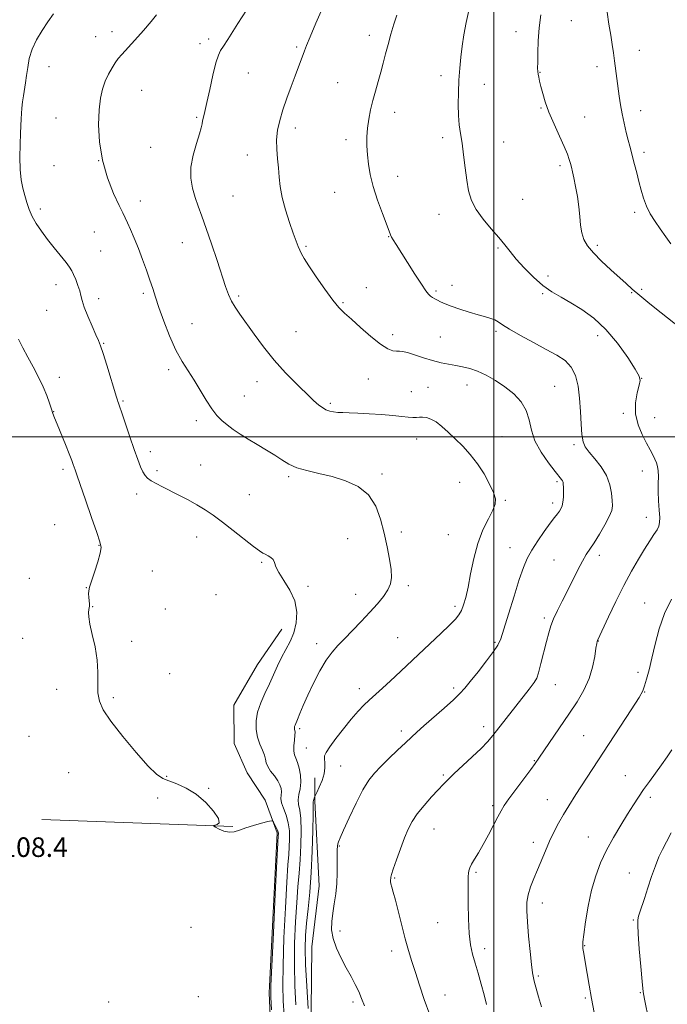
# Model space of a CAD drawing. Extents: x 2179800 to 2182700, y 299800 to 302700.
# Drawn here: x 2181806 to 2182071, y 300768 to 301171 of the extents above; entities that cross this region are included whole.
import ezdxf

# ---------------------------------------------------------------- set-up
doc = ezdxf.new("R2010")
doc.units = 0
doc.header["$MEASUREMENT"] = 0
for name, color, linetype, lineweight in [('BREAKLINE DTM HARD', 7, 'Continuous', 0), ('CONTOUR INDEX', 41, 'Continuous', 13), ('CONTOUR INTERMEDIATE', 44, 'Continuous', 0), ('GRID LINE', 7, 'Continuous', 0), ('SPOT ELEVATION', 7, 'Continuous', 0), ('SPOT ELEVATION DTM', 2, 'Continuous', 13)]:
    doc.layers.add(name, color=color, linetype=linetype, lineweight=lineweight)
doc.styles.add('Style-WORKING', font='WORKING.shx')

msp = doc.modelspace()

# ---------------------------------------------------------------- linework, layer by layer
at = {"layer": 'BREAKLINE DTM HARD', "extrusion": (-0.007273, 0.000258327, 0.999974), "elevation": -14685.4158, "flags": 128}
msp.add_lwpolyline([(2181765.3125, 300847.1337), (2181843.5846, 300844.3537)], dxfattribs=at)
at = {"layer": 'BREAKLINE DTM HARD'}
for points in [[(2181913.22, 300921.34, 1106.98), (2181903.23, 300906.8, 1107.02), (2181893.66, 300890.24, 1106.94), (2181893.74, 300874.54, 1106.86), (2181899.04, 300862.5, 1106.7), (2181906.35, 300851.27, 1106.33), (2181911.37, 300837.98, 1105.8)], [(2182063.25, 300710.49, 1122.14), (2182013.74, 300710.22, 1118.03), (2181970.08, 300711.06, 1113.4), (2181941.31, 300714.63, 1111.76), (2181931.69, 300720.97, 1111.25), (2181925.14, 300752.34, 1112.07), (2181925.46, 300791.21, 1113.3), (2181928.52, 300816.25, 1113.3), (2181926.74, 300850.84, 1112.22), (2181926.69, 300860.43, 1111.14)], [(2181911.37, 300837.98, 1105.8), (2181907.99, 300772.48, 1105.75), (2181909.8, 300732.03, 1105.7), (2181903.02, 300706.97, 1105.39)]]:
    msp.add_polyline3d(points, dxfattribs=at)
at = {"layer": 'CONTOUR INDEX', "flags": 128}
for points, elevation in [([(2181861.912, 301172.69), (2181859.739, 301170.007), (2181856.601, 301166.363), (2181853.087, 301162.402), (2181847.795, 301156.545), (2181846.324, 301154.829), (2181845.094, 301153.152), (2181843.749, 301151.011), (2181842.335, 301148.422), (2181841, 301145.529), (2181839.874, 301142.383), (2181839.013, 301138.639), (2181838.454, 301133.854), (2181838.268, 301127.753), (2181838.655, 301120.719), (2181839.847, 301113.304), (2181841.93, 301106.075), (2181844.406, 301099.667), (2181846.6259, 301094.732), (2181848.123, 301091.638), (2181849.144, 301089.622), (2181850.111, 301087.637), (2181851.361, 301084.847), (2181852.875, 301081.263), (2181854.542, 301077.109), (2181856.251, 301072.632), (2181857.874, 301068.184), (2181859.277, 301064.137), (2181860.407, 301060.676), (2181861.52, 301057.209), (2181862.951, 301052.954), (2181864.938, 301047.419), (2181867.334, 301041.288), (2181869.895, 301035.5361), (2181872.423, 301030.873), (2181874.908, 301026.956), (2181877.384, 301023.18), (2181879.868, 301019.118), (2181882.294, 301015.071), (2181884.577, 301011.518), (2181886.675, 301008.801), (2181888.724, 301006.7071), (2181890.906, 301004.881), (2181893.379, 301003.028), (2181896.219, 301001.073), (2181899.48, 300998.999), (2181903.142, 300996.812), (2181906.893, 300994.601), (2181910.345, 300992.479), (2181913.273, 300990.545), (2181916.087, 300988.837), (2181919.357, 300987.381), (2181923.512, 300986.162), (2181928.412, 300985.008), (2181933.776, 300983.71), (2181939.277, 300982.037), (2181944.419, 300979.675), (2181948.664, 300976.29), (2181951.635, 300971.69), (2181953.615, 300966.257), (2181955.051, 300960.515), (2181956.294, 300954.953), (2181957.308, 300949.908), (2181957.9609, 300945.683), (2181958.128, 300942.449), (2181957.7119, 300939.853), (2181956.621, 300937.411), (2181954.797, 300934.717), (2181952.303, 300931.666), (2181949.235, 300928.231), (2181945.737, 300924.458), (2181942.149, 300920.681), (2181938.86, 300917.307), (2181936.138, 300914.556), (2181933.766, 300911.897), (2181931.407, 300908.612), (2181928.827, 300904.221), (2181926.213, 300899.205), (2181923.853, 300894.287), (2181921.979, 300890.074), (2181920.587, 300886.732), (2181919.612, 300884.312), (2181918.63, 300881.95), (2181918.452, 300881.431), (2181918.377, 300880.9831), (2181918.381, 300880.558), (2181918.449, 300880.168), (2181918.5549, 300879.767), (2181918.628, 300879.097), (2181918.584, 300877.847), (2181918.383, 300875.848), (2181918.171, 300873.504), (2181918.139, 300871.359), (2181918.426, 300869.78), (2181918.967, 300868.421), (2181919.649, 300866.753), (2181920.344, 300864.401), (2181920.867, 300861.584), (2181921.024, 300858.674), (2181920.713, 300855.979), (2181920.218, 300853.567), (2181919.919, 300851.443), (2181920.084, 300849.498), (2181920.5279, 300847.157), (2181920.955, 300843.731), (2181921.128, 300838.784), (2181921.045, 300832.897), (2181920.764, 300826.904), (2181920.342, 300821.37), (2181919.838, 300815.775), (2181919.307, 300809.332), (2181918.815, 300801.501), (2181918.459, 300792.752), (2181918.347, 300783.803), (2181918.5389, 300775.293), (2181918.923, 300767.532)], 1110), ([(2182019.156, 301172.71), (2182018.481, 301167.435), (2182018.096, 301162.069), (2182017.944, 301157.1669), (2182017.907, 301153.327), (2182017.897, 301150.938), (2182017.932, 301149.553), (2182018.057, 301148.513), (2182018.312, 301147.254), (2182018.708, 301145.582), (2182019.25, 301143.393), (2182019.97, 301140.595), (2182021.009, 301137.122), (2182022.535, 301132.918), (2182024.609, 301128.056), (2182026.859, 301123.12), (2182028.804, 301118.826), (2182030.086, 301115.699), (2182030.8349, 301113.516), (2182031.3, 301111.865), (2182031.702, 301110.334), (2182032.145, 301108.515), (2182032.703, 301105.999), (2182033.41, 301102.5261), (2182034.148, 301098.427), (2182034.758, 301094.179), (2182035.146, 301090.191), (2182035.47, 301086.594), (2182035.953, 301083.453), (2182036.822, 301080.753), (2182038.324, 301078.172), (2182040.709, 301075.311), (2182044.069, 301071.9249), (2182047.848, 301068.383), (2182054.054, 301062.733), (2182056.5639, 301060.51), (2182059.656, 301057.902), (2182063.837, 301054.5001), (2182068.439, 301050.814), (2182078.796, 301042.623)], 1120), ([(2182072.705, 300933.608), (2182069.835, 300927.761), (2182067.616, 300921.472), (2182065.96, 300915.193), (2182064.644, 300909.427), (2182063.49, 300904.596), (2182062.489, 300900.794), (2182061.673, 300898.034), (2182060.9059, 300896.038), (2182059.385, 300893.37), (2182056.139, 300888.306), (2182033.558, 300853.595), (2182030.626, 300849.008), (2182028.444, 300845.423), (2182026.448, 300841.903), (2182024.539, 300838.254), (2182022.732, 300834.474), (2182021.0369, 300830.575), (2182017.852, 300822.822), (2182016.323, 300819.18), (2182014.976, 300815.756), (2182013.989, 300812.559), (2182013.495, 300809.493), (2182013.437, 300806.018), (2182013.713, 300801.488), (2182014.216, 300795.585), (2182014.818, 300789.305), (2182015.385, 300783.972), (2182015.82, 300780.554), (2182016.165, 300778.59), (2182016.498, 300777.262), (2182018.284, 300770.849), (2182019.404, 300766.737)], 1120)]:
    msp.add_lwpolyline(points, dxfattribs=dict(at, elevation=elevation))
at = {"layer": 'CONTOUR INTERMEDIATE', "flags": 128}
for points, elevation in [([(2181929.809, 301175.531), (2181927.16, 301169.304), (2181924.836, 301163.791), (2181923.362, 301160.21), (2181922.508, 301158.03), (2181918.639, 301147.782), (2181917.002, 301143.395), (2181915.265, 301138.579), (2181913.659, 301133.817), (2181912.381, 301129.477), (2181911.51, 301125.476), (2181911.089, 301121.612), (2181911.123, 301117.731), (2181911.441, 301113.856), (2181911.831, 301110.055), (2181912.16, 301106.33), (2181912.606, 301102.419), (2181913.43, 301097.998), (2181914.783, 301092.921), (2181916.404, 301087.772), (2181917.924, 301083.314), (2181919.063, 301080.115), (2181919.889, 301077.942), (2181920.559, 301076.3661), (2181921.273, 301074.921), (2181922.398, 301073), (2181924.344, 301069.96), (2181927.331, 301065.462), (2181930.818, 301060.389), (2181934.069, 301055.926), (2181936.596, 301052.8939), (2181938.884, 301050.644), (2181941.665, 301048.162), (2181945.418, 301044.754), (2181949.629, 301041.022), (2181953.535, 301037.888), (2181956.537, 301036.046), (2181958.6889, 301035.266), (2181960.211, 301035.0889), (2181961.3741, 301035.091), (2181962.662, 301034.992), (2181964.609, 301034.546), (2181967.571, 301033.605), (2181971.189, 301032.393), (2181974.927, 301031.231), (2181978.353, 301030.363), (2181981.4679, 301029.74), (2181984.377, 301029.239), (2181987.2, 301028.722), (2181990.112, 301028.004), (2181993.305, 301026.89), (2181996.895, 301025.23), (2182000.715, 301023.065), (2182004.526, 301020.4831), (2182008.08, 301017.562), (2182011.088, 301014.322), (2182013.252, 301010.774), (2182014.462, 301006.9239), (2182015.362, 301002.775), (2182016.783, 300998.324), (2182019.2809, 300993.673), (2182022.296, 300989.3199), (2182024.993, 300985.864), (2182027.638, 300982.595), (2182028.057, 300981.989), (2182028.267, 300981.456), (2182028.37, 300980.691), (2182028.416, 300979.424), (2182028.441, 300977.51), (2182028.403, 300975.294), (2182028.245, 300973.243), (2182027.919, 300971.709), (2182027.427, 300970.571), (2182026.782, 300969.593), (2182025.959, 300968.515), (2182024.779, 300966.991), (2182023.0261, 300964.6511), (2182020.6059, 300961.295), (2182017.915, 300957.386), (2182015.474, 300953.555), (2182013.635, 300950.162), (2182012.098, 300946.489), (2182010.394, 300941.546), (2182008.219, 300934.793), (2182005.919, 300927.471), (2182004.004, 300921.272), (2182002.7689, 300917.358), (2182001.655, 300914.792), (2181999.887, 300912.109), (2181996.967, 300908.26), (2181993.492, 300903.849), (2181990.336, 300899.898), (2181988.076, 300897.106), (2181986.1, 300894.903), (2181983.502, 300892.398), (2181979.688, 300888.979), (2181971.367, 300881.711), (2181968.514, 300879.186), (2181966.261, 300877.122), (2181963.815, 300874.814), (2181960.618, 300871.769), (2181957.052, 300868.341), (2181953.733, 300865.096), (2181951.091, 300862.357), (2181948.82, 300859.473), (2181946.43, 300855.549), (2181943.607, 300850.074), (2181940.748, 300844.084), (2181938.426, 300839.003), (2181937.06, 300835.8779), (2181936.439, 300834.2689), (2181936.1939, 300833.36), (2181936.025, 300832.413), (2181935.897, 300831.001), (2181935.84, 300828.776), (2181935.859, 300825.5151), (2181935.851, 300821.513), (2181935.684, 300817.193), (2181935.272, 300812.922), (2181934.707, 300808.848), (2181934.124, 300805.063), (2181933.68, 300801.599), (2181933.616, 300798.233), (2181934.195, 300794.683), (2181935.575, 300790.763), (2181937.497, 300786.675), (2181939.596, 300782.716), (2181941.561, 300779.124), (2181943.2881, 300775.882), (2181944.726, 300772.913), (2181945.881, 300770.083), (2181946.988, 300767.035)], 1114), ([(2181989.985, 301175.806), (2181988.603, 301169.603), (2181987.676, 301164.523), (2181987.019, 301159.9831), (2181986.482, 301155.481), (2181986.036, 301150.852), (2181985.687, 301146.012), (2181985.447, 301140.957), (2181985.36, 301136.001), (2181985.477, 301131.535), (2181985.828, 301127.775), (2181986.35, 301124.236), (2181986.958, 301120.256), (2181987.581, 301115.397), (2181988.219, 301110.1), (2181988.884, 301105.028), (2181989.649, 301100.6681), (2181990.813, 301096.803), (2181992.734, 301093.04), (2181995.601, 301089.104), (2181998.916, 301085.2), (2182002.013, 301081.651), (2182004.439, 301078.647), (2182006.592, 301075.8521), (2182009.085, 301072.794), (2182012.357, 301069.1729), (2182016.156, 301065.379), (2182020.057, 301061.971), (2182023.759, 301059.332), (2182027.452, 301057.143), (2182031.452, 301054.91), (2182035.977, 301052.175), (2182040.859, 301048.6321), (2182045.834, 301044.01), (2182050.604, 301038.289), (2182054.739, 301032.446), (2182057.773, 301027.707), (2182059.384, 301024.882), (2182059.807, 301023.116), (2182059.418, 301021.138), (2182058.623, 301017.9801), (2182057.944, 301013.882), (2182057.931, 301009.386), (2182058.95, 301004.979), (2182060.63, 301000.932), (2182062.417, 300997.461), (2182063.864, 300994.714), (2182064.962, 300992.573), (2182065.814, 300990.85), (2182066.496, 300989.347), (2182066.9909, 300987.823), (2182067.262, 300986.027), (2182067.301, 300983.748), (2182067.2371, 300980.937), (2182067.23, 300977.588), (2182067.391, 300973.792), (2182067.632, 300970.045), (2182067.812, 300966.943), (2182067.796, 300964.877), (2182067.471, 300963.43), (2182066.727, 300961.983), (2182065.482, 300960.01), (2182063.763, 300957.3721), (2182061.626, 300954.0259), (2182059.122, 300949.925), (2182056.295, 300945.0069), (2182053.187, 300939.207), (2182049.909, 300932.662), (2182046.853, 300926.307), (2182042.325, 300916.687), (2182042.208, 300916.298), (2182042.043, 300915.389), (2182041.759, 300913.438), (2182041.261, 300910.108), (2182040.385, 300905.792), (2182038.944, 300901.065), (2182036.8021, 300896.364), (2182034, 300891.57), (2182030.628, 300886.425), (2182026.861, 300880.853), (2182018.362, 300868.418), (2182016.917, 300866.353), (2182015.069, 300863.828), (2182008.993, 300855.679), (2182006.124, 300851.773), (2182004.222, 300849.044), (2182002.92, 300846.908), (2182001.612, 300844.453), (2181999.841, 300841.0311), (2181997.745, 300837.031), (2181995.609, 300833.1071), (2181993.684, 300829.792), (2181992.083, 300827.145), (2181990.8829, 300825.108), (2181990.129, 300823.595), (2181989.729, 300822.413), (2181989.56, 300821.3389), (2181989.509, 300820.075), (2181989.5231, 300814.449), (2181989.518, 300809.034), (2181989.591, 300802.711), (2181989.865, 300796.752), (2181990.433, 300792.092), (2181991.269, 300788.303), (2181992.314, 300784.6209), (2181993.507, 300780.468), (2181994.751, 300776.016), (2181995.946, 300771.626), (2181997.006, 300767.616)], 1118), ([(2181819.782, 301173.221), (2181817.489, 301169.929), (2181815.1119, 301166.327), (2181812.861, 301162.523), (2181811.0509, 301158.649), (2181809.902, 301154.834), (2181809.246, 301151.1971), (2181808.816, 301147.855), (2181808.397, 301144.8819), (2181807.555, 301139.612), (2181807.186, 301137.069), (2181806.881, 301134.6021), (2181806.662, 301132.295), (2181806.533, 301130.124), (2181806.3259, 301124.255), (2181806.153, 301119.657), (2181806.041, 301114.432), (2181806.145, 301109.4059), (2181806.573, 301105.218), (2181807.245, 301101.758), (2181808.0311, 301098.732), (2181808.853, 301095.878), (2181809.82, 301093.074), (2181811.09, 301090.235), (2181812.787, 301087.281), (2181814.897, 301084.164), (2181817.373, 301080.8421), (2181820.107, 301077.351), (2181824.94, 301071.3119), (2181826.371, 301069.442), (2181827.288, 301068.016), (2181828.051, 301066.464), (2181828.928, 301064.377), (2181829.828, 301061.995), (2181830.571, 301059.724), (2181831.063, 301057.8), (2181831.565, 301055.7931), (2181832.427, 301053.105), (2181833.867, 301049.393), (2181835.577, 301045.321), (2181837.116, 301041.808), (2181838.187, 301039.417), (2181839.049, 301037.282), (2181840.103, 301034.182), (2181841.613, 301029.347), (2181845.578, 301016.259), (2181845.991, 301014.955), (2181846.188, 301014.404), (2181846.399, 301013.849), (2181846.846, 301012.58), (2181847.755, 301009.899), (2181851.066, 300999.989), (2181852.84, 300994.776), (2181854.287, 300990.706), (2181855.434, 300987.7591), (2181856.385, 300985.678), (2181857.27, 300984.206), (2181858.309, 300983.083), (2181859.747, 300982.05), (2181861.7779, 300980.884), (2181864.397, 300979.5219), (2181871.1261, 300976.127), (2181874.877, 300974.169), (2181878.495, 300972.162), (2181881.803, 300970.14), (2181885.124, 300967.877), (2181888.905, 300965.079), (2181893.379, 300961.626), (2181901.668, 300955.143), (2181904.039, 300953.3619), (2181905.419, 300952.446), (2181906.448, 300951.915), (2181907.611, 300951.3569), (2181908.788, 300950.648), (2181909.703, 300949.738), (2181910.221, 300948.542), (2181910.776, 300946.859), (2181911.937, 300944.454), (2181914.044, 300941.177), (2181916.502, 300937.215), (2181918.484, 300932.835), (2181919.344, 300928.305), (2181919.159, 300923.878), (2181918.19, 300919.803), (2181916.695, 300916.239), (2181914.917, 300912.985), (2181913.101, 300909.746), (2181911.424, 300906.29), (2181909.812, 300902.63), (2181908.1279, 300898.84), (2181906.31, 300894.9921), (2181904.602, 300891.147), (2181903.321, 300887.3679), (2181902.716, 300883.715), (2181902.746, 300880.262), (2181903.299, 300877.082), (2181904.228, 300874.243), (2181905.2581, 300871.784), (2181906.077, 300869.733), (2181906.496, 300868.075), (2181906.811, 300866.593), (2181907.437, 300865.026), (2181908.651, 300863.187), (2181910.164, 300861.197), (2181911.549, 300859.257), (2181912.465, 300857.524), (2181912.924, 300855.998), (2181913.027, 300854.639), (2181912.907, 300853.372), (2181912.83, 300851.986), (2181913.096, 300850.238), (2181913.89, 300847.9459), (2181914.937, 300845.174), (2181915.847, 300842.05), (2181916.32, 300838.715), (2181916.418, 300835.357), (2181916.29, 300832.179), (2181916.06, 300829.087), (2181915.729, 300824.812), (2181915.268, 300817.785), (2181914.684, 300807.149), (2181914.115, 300794.873), (2181913.7309, 300783.636), (2181913.657, 300775.381), (2181913.833, 300769.115), (2181914.153, 300763.111)], 1108), ([(2181898.736, 301174.659), (2181895.233, 301169.1841), (2181891.152, 301162.662), (2181889.427, 301159.968), (2181888.205, 301158.104), (2181887.268, 301156.199), (2181886.296, 301153.101), (2181885.063, 301148.09), (2181883.723, 301142.185), (2181882.529, 301136.836), (2181881.674, 301133.155), (2181881.128, 301130.883), (2181880.801, 301129.421), (2181880.577, 301128.171), (2181880.2279, 301126.548), (2181879.494, 301123.972), (2181878.253, 301120.072), (2181876.92, 301115.324), (2181876.044, 301110.414), (2181876.032, 301105.898), (2181876.72, 301101.805), (2181877.8, 301098.035), (2181879.038, 301094.401), (2181880.49, 301090.371), (2181882.285, 301085.331), (2181884.468, 301078.96), (2181886.752, 301072.132), (2181890.244, 301061.476), (2181891.413, 301058.206), (2181892.603, 301055.589), (2181894.109, 301053.054), (2181896.09, 301050.179), (2181901.925, 301042.022), (2181905.788, 301036.812), (2181910.144, 301031.406), (2181914.794, 301026.248), (2181919.194, 301021.7439), (2181924.93, 301016.135), (2181926.238, 301014.878), (2181927.239, 301013.973), (2181928.4199, 301012.992), (2181929.802, 301011.985), (2181931.291, 301011.121), (2181932.82, 301010.529), (2181934.425, 301010.178), (2181936.172, 301009.993), (2181938.175, 301009.902), (2181940.7529, 301009.829), (2181944.279, 301009.7), (2181948.918, 301009.457), (2181954.011, 301009.128), (2181958.694, 301008.756), (2181962.294, 301008.391), (2181964.901, 301008.0991), (2181966.798, 301007.951), (2181968.259, 301007.982), (2181969.527, 301008.08), (2181970.838, 301008.095), (2181972.389, 301007.878), (2181974.216, 301007.271), (2181976.317, 301006.115), (2181978.686, 301004.304), (2181981.308, 301001.941), (2181984.1689, 300999.18), (2181987.227, 300996.137), (2181990.336, 300992.767), (2181993.326, 300988.985), (2181996.024, 300984.812), (2181998.251, 300980.698), (2181999.822, 300977.2), (2182000.582, 300974.652), (2182000.485, 300972.501), (2181999.509, 300969.974), (2181997.72, 300966.444), (2181995.52, 300961.878), (2181993.396, 300956.39), (2181991.727, 300950.204), (2181990.456, 300943.973), (2181989.419, 300938.4589), (2181988.473, 300934.242), (2181987.568, 300931.181), (2181986.673, 300928.954), (2181985.69, 300927.196), (2181984.235, 300925.381), (2181981.853, 300922.939), (2181978.249, 300919.468), (2181973.754, 300915.223), (2181959.6019, 300901.925), (2181955.894, 300898.4721), (2181953.097, 300895.916), (2181948.946, 300892.164), (2181946.818, 300890.1519), (2181944.397, 300887.662), (2181941.597, 300884.474), (2181938.437, 300880.534), (2181935.3479, 300876.463), (2181932.862, 300873.051), (2181931.375, 300870.85), (2181930.73, 300869.456), (2181930.629, 300868.224), (2181930.776, 300866.622), (2181930.858, 300864.565), (2181930.563, 300862.079), (2181929.699, 300859.269), (2181928.555, 300856.557), (2181927.541, 300854.442), (2181926.723, 300852.759), (2181926.448, 300852.061), (2181926.273, 300851.563), (2181926.143, 300851.103), (2181926.1, 300850.592), (2181926.097, 300849.083), (2181926.063, 300845.412), (2181925.935, 300838.854), (2181925.672, 300830.4381), (2181925.2369, 300821.63), (2181924.624, 300813.653), (2181923.946, 300806.739), (2181923.345, 300800.878), (2181922.945, 300795.853), (2181922.804, 300790.63), (2181922.963, 300783.97), (2181923.421, 300775.204), (2181924.014, 300765.949)], 1112), ([(2181960.31, 301172.592), (2181959.117, 301168.898), (2181957.872, 301164.804), (2181956.692, 301160.665), (2181955.657, 301156.754), (2181954.702, 301153.005), (2181953.725, 301149.271), (2181952.656, 301145.44), (2181951.547, 301141.546), (2181950.482, 301137.66), (2181949.537, 301133.839), (2181948.775, 301130.09), (2181948.251, 301126.407), (2181948.005, 301122.774), (2181948.01, 301119.14), (2181948.225, 301115.447), (2181948.643, 301111.601), (2181949.392, 301107.369), (2181950.638, 301102.484), (2181952.436, 301096.886), (2181954.41, 301091.36), (2181957.078, 301084.193), (2181957.636, 301082.758), (2181958.096, 301081.805), (2181958.7881, 301080.61), (2181959.971, 301078.702), (2181964.619, 301071.362), (2181967.654, 301066.608), (2181970.317, 301062.494), (2181972.111, 301059.837), (2181973.231, 301058.374), (2181974.045, 301057.573), (2181974.868, 301056.979), (2181975.7979, 301056.4409), (2181976.878, 301055.885), (2181978.192, 301055.242), (2181979.988, 301054.458), (2181982.553, 301053.48), (2181986.019, 301052.3), (2181989.902, 301051.067), (2181993.562, 301049.972), (2181996.492, 301049.1461), (2181998.716, 301048.492), (2182000.39, 301047.852), (2182001.772, 301047.056), (2182003.518, 301045.876), (2182006.3829, 301044.065), (2182010.833, 301041.507), (2182016.172, 301038.579), (2182021.415, 301035.786), (2182025.757, 301033.458), (2182029.119, 301031.234), (2182031.603, 301028.576), (2182033.321, 301025.067), (2182034.425, 301020.749), (2182035.077, 301015.778), (2182035.4421, 301010.4041), (2182035.683, 301005.229), (2182035.967, 301000.947), (2182036.468, 300998.005), (2182037.398, 300995.867), (2182038.977, 300993.748), (2182041.285, 300991.03), (2182043.8479, 300987.7591), (2182046.0511, 300984.143), (2182047.431, 300980.415), (2182048.1231, 300976.909), (2182048.414, 300973.979), (2182048.496, 300971.804), (2182048.187, 300969.845), (2182047.211, 300967.386), (2182045.423, 300963.961), (2182043.194, 300960.1081), (2182041.025, 300956.614), (2182037.79, 300951.783), (2182036.234, 300949.174), (2182034.376, 300945.622), (2182030.094, 300936.959), (2182027.955, 300932.731), (2182026.019, 300928.879), (2182024.444, 300925.511), (2182023.313, 300922.619), (2182022.423, 300919.721), (2182021.5001, 300916.216), (2182019.165, 300907.169), (2182018.188, 300903.4301), (2182017.513, 300901.187), (2182016.527, 300899.419), (2182014.44, 300896.698), (2181999.549, 300877.812), (2181997.315, 300875.165), (2181994.728, 300872.47), (2181991.149, 300869.03), (2181983.612, 300862.007), (2181981.134, 300859.654), (2181979.243, 300857.754), (2181977.192, 300855.583), (2181974.457, 300852.617), (2181971.4049, 300849.1559), (2181968.624, 300845.703), (2181966.541, 300842.5919), (2181964.936, 300839.472), (2181963.425, 300835.822), (2181961.743, 300831.366), (2181960.095, 300826.797), (2181958.8041, 300823.053), (2181958.098, 300820.813), (2181957.832, 300819.728), (2181957.767, 300819.188), (2181957.72, 300818.671), (2181957.72, 300817.996), (2181957.848, 300817.068), (2181958.183, 300815.734), (2181958.775, 300813.618), (2181959.669, 300810.289), (2181962.28, 300799.975), (2181963.722, 300794.486), (2181965.092, 300789.685), (2181966.455, 300785.265), (2181967.918, 300780.69), (2181969.581, 300775.526), (2181971.526, 300769.752), (2181973.824, 300763.4509)], 1116), ([(2182046.3671, 301173.8581), (2182047.082, 301168.877), (2182047.814, 301164.396), (2182048.422, 301160.584), (2182048.926, 301157.192), (2182049.389, 301153.87), (2182051.298, 301139.47), (2182051.83, 301135.9139), (2182052.486, 301132.229), (2182053.301, 301128.367), (2182054.172, 301124.631), (2182054.967, 301121.414), (2182055.595, 301118.946), (2182057.554, 301111.537), (2182058.447, 301108.108), (2182059.351, 301104.5151), (2182060.214, 301101.009), (2182061.167, 301097.639), (2182062.382, 301094.4), (2182063.987, 301091.275), (2182065.917, 301088.196), (2182068.058, 301085.084), (2182070.288, 301081.922), (2182072.445, 301078.958)], 1122), ([(2181805.544, 301040.014), (2181807.274, 301036.424), (2181809.2599, 301032.678), (2181811.453, 301028.632), (2181813.643, 301024.475), (2181815.581, 301020.473), (2181817.075, 301016.8691), (2181818.167, 301013.801), (2181818.954, 301011.38), (2181819.567, 301009.571), (2181820.258, 301007.749), (2181821.313, 301005.144), (2181824.691, 300996.894), (2181826.2671, 300992.996), (2181827.298, 300990.362), (2181827.897, 300988.75), (2181828.689, 300986.536), (2181829.413, 300984.475), (2181830.764, 300980.521), (2181832.896, 300974.197), (2181835.344, 300966.971), (2181837.487, 300960.799), (2181838.816, 300957.051), (2181839.277, 300954.763), (2181838.93, 300952.383), (2181837.896, 300948.796), (2181836.549, 300944.623), (2181835.324, 300940.922), (2181834.562, 300938.47), (2181834.22, 300936.936), (2181834.16, 300935.71), (2181834.252, 300934.323), (2181834.398, 300932.883), (2181834.512, 300931.635), (2181834.525, 300930.745), (2181834.448, 300930.04), (2181834.314, 300929.267), (2181834.184, 300928.146), (2181834.245, 300926.31), (2181834.715, 300923.369), (2181835.699, 300919.104), (2181836.855, 300913.984), (2181837.727, 300908.6529), (2181838.0059, 300903.657), (2181837.964, 300899.169), (2181838.018, 300895.268), (2181838.599, 300891.874), (2181840.1929, 300888.275), (2181843.299, 300883.603), (2181848.115, 300877.386), (2181853.642, 300870.75), (2181858.58, 300865.216), (2181862.004, 300861.89), (2181864.491, 300860.208), (2181866.99, 300859.19), (2181870.235, 300857.98), (2181874.083, 300856.225), (2181878.17, 300853.7), (2181882.099, 300850.348), (2181885.325, 300846.796), (2181887.269, 300843.84), (2181887.582, 300842.073), (2181886.841, 300841.268), (2181885.853, 300840.994), (2181885.303, 300840.864), (2181885.378, 300840.664), (2181886.145, 300840.221), (2181887.609, 300839.455), (2181889.532, 300838.656), (2181891.619, 300838.207)], 1106), ([(2182072.804, 300871.8839), (2182070.817, 300868.993), (2182068.531, 300865.76), (2182063.598, 300858.898), (2182061.261, 300855.6), (2182059.148, 300852.513), (2182057.05, 300849.318), (2182054.686, 300845.598), (2182051.88, 300841.071), (2182048.879, 300835.999), (2182046.034, 300830.774), (2182043.624, 300825.658), (2182041.635, 300820.375), (2182039.982, 300814.515), (2182038.6, 300807.925), (2182037.516, 300801.486), (2182036.776, 300796.336), (2182036.405, 300793.266), (2182036.324, 300791.675), (2182036.43, 300790.617), (2182036.644, 300789.263), (2182038.118, 300780.367), (2182038.942, 300775.531), (2182039.91, 300770.108), (2182040.985, 300764.426)], 1122), ([(2181891.619, 300838.207), (2181893.67, 300838.385), (2181895.87, 300839.058), (2181898.503, 300839.989), (2181901.689, 300840.96), (2181904.906, 300841.834), (2181907.468, 300842.489), (2181908.896, 300842.817), (2181909.519, 300842.748), (2181909.871, 300842.226), (2181910.369, 300841.251), (2181910.954, 300840.0701), (2181911.45, 300838.986), (2181911.723, 300838.235), (2181911.817, 300837.765), (2181911.817, 300837.453), (2181911.778, 300836.805), (2181911.62, 300833.848), (2181911.23, 300826.239), (2181910.554, 300812.797), (2181909.77, 300796.995), (2181909.115, 300783.469), (2181908.774, 300775.47), (2181908.742, 300770.699), (2181908.961, 300765.47)], 1106), ([(2182072.581, 300837.889), (2182070.643, 300834.291), (2182069.008, 300831.141), (2182067.529, 300828.026), (2182066.057, 300824.429), (2182064.494, 300820.037), (2182062.947, 300815.356), (2182061.576, 300811.097), (2182059.732, 300805.437), (2182059.212, 300803.737), (2182058.9169, 300802.342), (2182058.855, 300800.301), (2182059.044, 300796.517), (2182059.477, 300790.384), (2182060.04, 300783.263), (2182060.595, 300777.005), (2182061.058, 300772.8821), (2182061.563, 300769.8489), (2182063.383, 300761.0309)], 1124)]:
    msp.add_lwpolyline(points, dxfattribs=dict(at, elevation=elevation))
at = {"layer": 'GRID LINE', "flags": 128}
for points in [[(2182000, 302500), (2182000, 300000)], [(2182500, 301000), (2180000, 301000)]]:
    msp.add_lwpolyline(points, dxfattribs=at)
at = {"layer": 'SPOT ELEVATION DTM'}
for p in [(2182031.64, 301170.4, 1120.84), (2181837.05, 301163.77, 1109.32), (2181843.73, 301165.84, 1109.5), (2181948.98, 301164.38, 1115.49), (2182009, 301165.83, 1119.45), (2181879.78, 301160.9, 1111.56), (2181883.24, 301162.8, 1111.62), (2181919.31, 301159.6, 1113.77), (2182059.53, 301158.24, 1122.81), (2181817.92, 301151.55, 1108.73), (2182042.2, 301151.51, 1121.43), (2181899.49, 301148.94, 1112.79), (2181978.3, 301147.9, 1117.5), (2182018.88, 301149.2, 1120.06), (2181936.04, 301144.93, 1115.11), (2181996.1, 301144.34, 1118.73), (2181855.88, 301141.89, 1110.85), (2181959.42, 301132.81, 1116.57), (2182019.31, 301134.56, 1119.88), (2182037.06, 301130.91, 1120.83), (2182060.09, 301133.52, 1122.61), (2181820.85, 301130.54, 1109.19), (2181878.38, 301130.76, 1111.84), (2181918.75, 301126.43, 1114.5), (2181939.46, 301121.65, 1115.59), (2181979.06, 301122.47, 1117.6), (2182003.94, 301120.7, 1118.86), (2181859.55, 301118.49, 1111.21), (2181899.08, 301115.37, 1113.33), (2182061.36, 301116.43, 1122.39), (2181819.99, 301111.01, 1109.13), (2181838.29, 301113.05, 1110), (2182027.08, 301111.01, 1119.66), (2181960.64, 301106.66, 1116.61), (2181934.87, 301100.11, 1115.18), (2181855.4, 301096.54, 1110.59), (2181893.31, 301098.52, 1112.99), (2182011.72, 301097.21, 1118.98), (2181814.42, 301093.27, 1108.37), (2181977.57, 301091.04, 1117.36), (2182057.55, 301091.87, 1121.6), (2181836.53, 301083.84, 1109.09), (2181872.57, 301079.52, 1111.24), (2181956.99, 301081.94, 1115.95), (2181839.15, 301076.03, 1108.95), (2181923.14, 301078.03, 1114.18), (2182001.63, 301077.25, 1117.8), (2182042.34, 301078.4, 1120.3), (2181820.78, 301062.31, 1107.42), (2182022.12, 301065.84, 1118.48), (2181856.51, 301058.7, 1109.68), (2181947.81, 301061.09, 1114.73), (2181976.24, 301059.69, 1116.23), (2181982.83, 301062.04, 1116.6), (2182019.95, 301058.57, 1117.82), (2182056.35, 301059.03, 1119.9), (2182060.43, 301060.37, 1120.23), (2181838.36, 301056.58, 1108.41), (2181895.6, 301057.61, 1112.26), (2181938.22, 301054.89, 1114.16), (2181817.03, 301051.83, 1107.16), (2181876.48, 301046.31, 1110.85), (2181918.99, 301043.06, 1113.02), (2182000.87, 301043.2, 1115.7), (2181840.28, 301038.28, 1108.09), (2181958.52, 301041.8, 1114.45), (2181978.02, 301040.87, 1115.05), (2182042.42, 301041.38, 1117.32), (2181866.97, 301027.48, 1109.6), (2181822.15, 301024.39, 1106.56), (2181903.02, 301022.64, 1111.29), (2181948.6, 301023.63, 1113.13), (2182060.38, 301023.96, 1118.01), (2181966.26, 301018.56, 1112.94), (2181973.04, 301020.29, 1112.93), (2181989.05, 301021.16, 1113.27), (2182024.87, 301020.74, 1114.92), (2181848.19, 301014.74, 1108.15), (2181897.83, 301016.77, 1110.79), (2181819.87, 301010.36, 1106.05), (2181933.02, 301013.73, 1112.26), (2181878.22, 301006.57, 1109.59), (2182052.95, 301009.6, 1117.77), (2182065.71, 301007.86, 1118.7), (2181968.36, 300999.14, 1111.27), (2182003.34, 301000.05, 1112.92), (2181859.49, 300993.93, 1108.48), (2182032.82, 300996.76, 1115.71), (2181823.74, 300986.7, 1105.64), (2181862.1, 300986.19, 1108.29), (2181880.05, 300988.48, 1108.89), (2182060.77, 300986.01, 1117.38), (2181916, 300983.77, 1109.73), (2181954.25, 300984.8, 1110.32), (2181985.95, 300981.32, 1111.25), (2182025.8, 300981.62, 1113.74), (2181853.86, 300976.55, 1107.57), (2181899.99, 300976.3, 1108.97), (2182004.71, 300974.03, 1112.18), (2182024.09, 300972.97, 1113.56), (2182062.4, 300967.1, 1117.37), (2181820.33, 300964.1, 1104.95), (2181878.43, 300959.01, 1107.29), (2181940.21, 300958.3, 1109.01), (2181962.16, 300961.07, 1110.46), (2181981.37, 300959.93, 1111.09), (2181838.4, 300955.64, 1105.95), (2182006.56, 300954.68, 1113.14), (2182024.52, 300949.62, 1115.13), (2182043.15, 300951.56, 1116.45), (2181904.92, 300948.58, 1107.81), (2181809.92, 300942.1, 1104.33), (2181860.23, 300945.15, 1106.61), (2181833.22, 300938.31, 1105.97), (2181923.98, 300938.8, 1108.5), (2181965.05, 300939.09, 1110.34), (2181886.34, 300935.45, 1107.34), (2181943.42, 300935.57, 1109.33), (2181835.88, 300930.44, 1106.08), (2181865.5, 300929.52, 1106.67), (2181984.02, 300930.58, 1111.65), (2182061.73, 300932.02, 1119.22), (2182020.69, 300925.89, 1115.68), (2181807.25, 300917.57, 1104.58), (2181960.68, 300917.81, 1111.1), (2181851.73, 300916.29, 1106.35), (2181927.44, 300915.31, 1109.5), (2182000.41, 300915.95, 1113.79), (2182042.75, 300916.49, 1118.05), (2181867.38, 300903, 1106.77), (2182058.98, 300903.61, 1119.53), (2181983.47, 300897.16, 1113.65), (2182017.28, 300900.62, 1115.98), (2182025.11, 300898.61, 1116.79), (2181821.15, 300896.65, 1105.52), (2181844.29, 300893.23, 1106.21), (2181944.99, 300896.87, 1111.47), (2182061.65, 300895.54, 1120.06), (2181995.83, 300881.36, 1115.51), (2181809.76, 300877.41, 1105.6), (2181920.57, 300880.6, 1110.28), (2181962.07, 300879.58, 1113.59), (2182036.71, 300877.65, 1119.04), (2181923.26, 300872.61, 1111.01), (2181937.25, 300865.28, 1112.99), (2182016.54, 300867.49, 1117.9), (2181825.97, 300862.54, 1105.25), (2181866.14, 300861.11, 1106.1), (2181979.36, 300861.65, 1115.79), (2182053.83, 300861.32, 1121.17), (2181883.25, 300856.13, 1106.16), (2181862.44, 300852.16, 1105.48), (2181999.53, 300848.99, 1117.67), (2182021.87, 300851.46, 1119.21), (2182063.93, 300852.38, 1122.37), (2181975.43, 300839.46, 1116.81), (2182016.16, 300834.05, 1119.5), (2182038.66, 300836.27, 1121.26), (2181936.71, 300832.56, 1114.1), (2181992.64, 300821.73, 1118.2), (2182055.37, 300821.46, 1123.13), (2181959.45, 300819.45, 1116.15), (2182019.8, 300809.13, 1120.58), (2181976.93, 300801.09, 1117.17), (2182056.98, 300802.28, 1123.83), (2181876.06, 300799.27, 1105.34), (2181937.05, 300797.77, 1114.4), (2181958.1, 300789.56, 1115.48), (2181996.28, 300790.53, 1118.46), (2182037.11, 300791.77, 1122.08), (2182018.15, 300779.27, 1120.2), (2182059.85, 300772.54, 1123.89), (2181842.38, 300768.64, 1105.39), (2181879.07, 300770.81, 1105.46), (2181942.28, 300768.73, 1113.66), (2181980.04, 300771.49, 1116.68), (2182037.38, 300770.34, 1121.78)]:
    msp.add_point(p, dxfattribs=at)

# ---------------------------------------------------------------- texts
at = {"layer": 'SPOT ELEVATION', "style": 'Style-WORKING'}
msp.add_text('1108.4', height=8, dxfattribs=at).set_placement((2181792.393, 300828.054, 1108.368))

doc.saveas('drawing.dxf')
